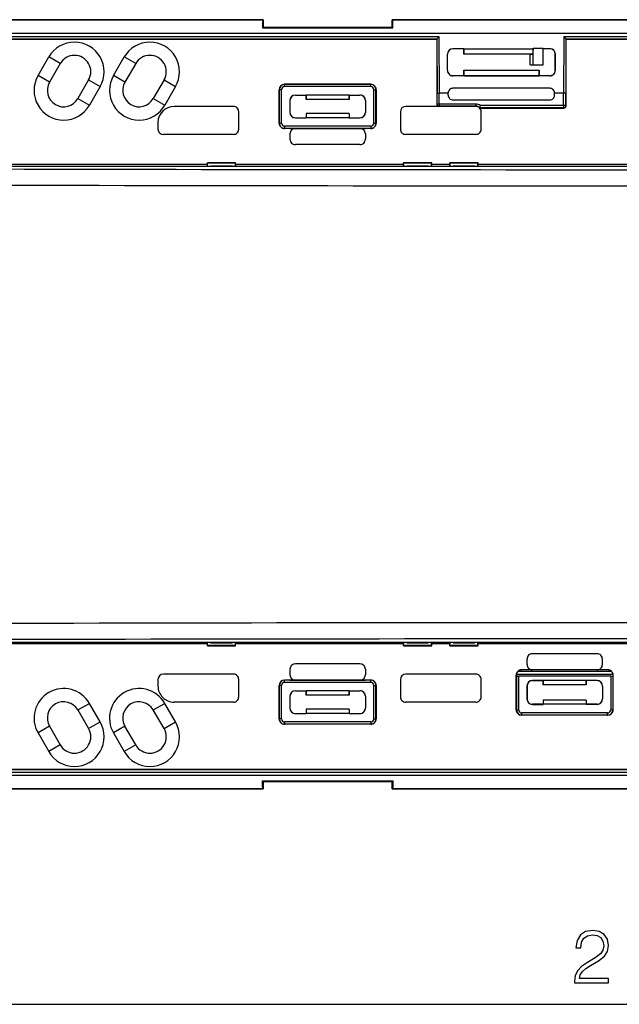
# Model space of a CAD drawing. Extents: x 0 to 420, y 0 to 297.
# Drawn here: x 124 to 152, y 101 to 147 of the extents above; entities that cross this region are included whole.
import ezdxf

# ---------------------------------------------------------------- set-up
doc = ezdxf.new("R2010")
doc.units = 0
doc.layers.get('0').update_dxf_attribs({"linetype": 'CONTINUOUS'})

msp = doc.modelspace()

# ---------------------------------------------------------------- linework, layer by layer
at = {"color": 7}
for p, q in [((135.026398, 147.021637), (113.626404, 147.021652)), ((113.626404, 147.010559), (135.015305, 147.010544)), ((135.026398, 147.021637), (135.015305, 147.010544)), ((135.026398, 147.021637), (135.026398, 146.671646)), ((141.026398, 147.021637), (141.037506, 147.010544)), ((168.026398, 147.021637), (141.026398, 147.021637)), ((141.026398, 146.671646), (141.026398, 147.021637)), ((141.037506, 147.010544), (168.015305, 147.010544)), ((113.626404, 146.3909), (141.050156, 146.3909)), ((118.860588, 146.242325), (143.192215, 146.242325)), ((135.004333, 146.649582), (135.026398, 146.671646)), ((135.004333, 146.649582), (141.048462, 146.649582)), ((135.026398, 146.671646), (141.026398, 146.671646)), ((141.048462, 146.649582), (141.026398, 146.671646)), ((141.050156, 146.3909), (168.00264, 146.3909)), ((143.192215, 146.242325), (143.200287, 143.618866)), ((148.985596, 146.242325), (148.977509, 143.618866)), ((148.985596, 146.242325), (190.192215, 146.24231)), ((118.960571, 146.124969), (143.092224, 146.124969)), ((143.088898, 146.121643), (118.963898, 146.121643)), ((143.088898, 146.121643), (143.092224, 146.124969)), ((143.088898, 146.121643), (143.088898, 143.096634)), ((143.092285, 146.125183), (143.092514, 146.126572)), ((143.092529, 146.126785), (143.100281, 143.610123)), ((149.085266, 146.126785), (149.077515, 143.610123)), ((149.085526, 146.125107), (149.085266, 146.126785)), ((149.088898, 146.121643), (149.085571, 146.124969)), ((149.085571, 146.124969), (190.092224, 146.124969)), ((149.088898, 143.021622), (149.088898, 146.121643)), ((190.088898, 146.121643), (149.088898, 146.121643)), ((143.583405, 144.671646), (143.585724, 145.421646)), ((143.588898, 145.421646), (143.585724, 145.421646)), ((143.588898, 144.671646), (143.588898, 145.421646)), ((143.838898, 145.671646), (143.838898, 145.674042)), ((144.341309, 145.674042), (143.838898, 145.674042)), ((144.338898, 145.671646), (143.838898, 145.671646)), ((144.338898, 145.671646), (144.341309, 145.674042)), ((144.338898, 145.421646), (144.338898, 145.671646)), ((144.338898, 145.421646), (144.340652, 145.423401)), ((147.426392, 145.421646), (144.338898, 145.421646)), ((144.341309, 145.674042), (144.340652, 145.423401)), ((147.526657, 145.423401), (144.340652, 145.423401)), ((144.341309, 145.674042), (147.564026, 145.674042)), ((147.426392, 145.421646), (147.526657, 145.423401)), ((147.426392, 144.921646), (147.426392, 145.421646)), ((147.564026, 145.674042), (147.526657, 145.423401)), ((147.564026, 145.674042), (147.560287, 145.695206)), ((147.564026, 145.695206), (147.560287, 145.695206)), ((147.564026, 145.674042), (147.564026, 145.695206)), ((147.564026, 145.695206), (148.024002, 145.695206)), ((147.564026, 144.924042), (147.564026, 145.674042)), ((148.024002, 145.674042), (148.024063, 145.695206)), ((148.024002, 145.674042), (148.024002, 145.695206)), ((148.024002, 145.674042), (148.026398, 145.671646)), ((148.338898, 145.674042), (148.024002, 145.674042)), ((148.024002, 144.924042), (148.024002, 145.674042)), ((148.338898, 145.671646), (148.026398, 145.671646)), ((148.026398, 144.921646), (148.026398, 145.671646)), ((148.338898, 145.671646), (148.338898, 145.674042)), ((148.588898, 144.671646), (148.588898, 145.421646)), ((148.588898, 145.421646), (148.592072, 145.421646)), ((148.594391, 144.671646), (148.592072, 145.421646)), ((124.585617, 144.426132), (125.085617, 145.29216)), ((125.618759, 144.984344), (125.085617, 145.29216)), ((125.618759, 144.984344), (125.118759, 144.118317)), ((128.085617, 144.426132), (128.585617, 145.29216)), ((129.118759, 144.984344), (128.585617, 145.29216)), ((129.118759, 144.984344), (128.618759, 144.118317)), ((147.426392, 144.921646), (147.564026, 144.924042)), ((147.426392, 144.921646), (148.026398, 144.921646)), ((147.564026, 144.924042), (148.024002, 144.924042)), ((148.026398, 144.921646), (148.024002, 144.924042)), ((125.118759, 144.118317), (124.585617, 144.426132)), ((128.618759, 144.118317), (128.085617, 144.426132)), ((143.588898, 144.671646), (143.583405, 144.671646)), ((144.338898, 144.421646), (143.838898, 144.421646)), ((143.838898, 144.421646), (143.838898, 144.415375)), ((148.338898, 144.415375), (143.838898, 144.415375)), ((144.338898, 144.671646), (147.838898, 144.671646)), ((144.338898, 144.421646), (144.338898, 144.671646)), ((144.338898, 144.671646), (144.343262, 144.417282)), ((144.338898, 144.421646), (144.343262, 144.417282)), ((144.343262, 144.417282), (147.834534, 144.417282)), ((147.838898, 144.671646), (147.834534, 144.417282)), ((147.838898, 144.421646), (147.834534, 144.417282)), ((147.838898, 144.421646), (147.838898, 144.671646)), ((148.338898, 144.421646), (147.838898, 144.421646)), ((148.338898, 144.421646), (148.338898, 144.415375)), ((148.588898, 144.671646), (148.594391, 144.671646)), ((126.934044, 144.224976), (126.434044, 143.358948)), ((126.934044, 144.224976), (127.467186, 143.91716)), ((130.434052, 144.224976), (129.934052, 143.358948)), ((130.434052, 144.224976), (130.967194, 143.91716)), ((136.026398, 144.014633), (136.026398, 144.021637)), ((140.026398, 144.021637), (136.026398, 144.021637)), ((140.026398, 144.014633), (136.026398, 144.014633)), ((136.026398, 143.914642), (136.026398, 144.014633)), ((140.026398, 144.014633), (140.026398, 144.021637)), ((140.026398, 143.914642), (140.026398, 144.014633)), ((127.467186, 143.91716), (126.967186, 143.051132)), ((130.967194, 143.91716), (130.467194, 143.051132)), ((135.783417, 143.771637), (135.776398, 143.771637)), ((135.776398, 143.771637), (135.776398, 142.221649)), ((135.783417, 142.221649), (135.783417, 143.771637)), ((135.883392, 143.771637), (135.783417, 143.771637)), ((135.883392, 142.221649), (135.883392, 143.771637)), ((140.026398, 143.914642), (136.026398, 143.914642)), ((136.526398, 143.525131), (136.526398, 143.521637)), ((136.526398, 143.525131), (137.029892, 143.525131)), ((136.526398, 143.521637), (137.026398, 143.521637)), ((137.026398, 143.521637), (137.029892, 143.525131)), ((137.026398, 143.521637), (137.026398, 143.32164)), ((137.026398, 143.32164), (137.029892, 143.521637)), ((137.029892, 143.525131), (137.029892, 143.521637)), ((139.022903, 143.521637), (137.029892, 143.521637)), ((139.026398, 143.521637), (139.022903, 143.525131)), ((139.022903, 143.525131), (139.526398, 143.525131)), ((139.022903, 143.525131), (139.022903, 143.521637)), ((139.026398, 143.32164), (139.022903, 143.521637)), ((139.026398, 143.521637), (139.526398, 143.521637)), ((139.026398, 143.521637), (139.026398, 143.32164)), ((139.526398, 143.525131), (139.526398, 143.521637)), ((140.169403, 142.221649), (140.169403, 143.771637)), ((140.169403, 143.771637), (140.269379, 143.771637)), ((140.269379, 142.221649), (140.269379, 143.771637)), ((140.269379, 143.771637), (140.276398, 143.771637)), ((140.276398, 143.771637), (140.276398, 142.221649)), ((143.100281, 143.108002), (143.100281, 143.610123)), ((143.200256, 143.108002), (143.200256, 143.618866)), ((143.621185, 143.618866), (143.200287, 143.618866)), ((143.621185, 143.618866), (143.621185, 143.621643)), ((143.621185, 143.521637), (143.621185, 143.618866)), ((148.338898, 143.840027), (143.838898, 143.840027)), ((148.55661, 143.618866), (148.55661, 143.621643)), ((148.55661, 143.521637), (148.55661, 143.618866)), ((148.977539, 143.618866), (148.55661, 143.618866)), ((148.977539, 143.033005), (148.977539, 143.618866)), ((149.077515, 143.033005), (149.077515, 143.610123)), ((126.434044, 143.358948), (126.967186, 143.051132)), ((129.934052, 143.358948), (130.467194, 143.051132)), ((136.272903, 143.271637), (136.276398, 143.271637)), ((136.272903, 143.271637), (136.272903, 142.721649)), ((136.276398, 143.271637), (136.276398, 142.721649)), ((139.026398, 143.32164), (137.026398, 143.32164)), ((139.779892, 143.271637), (139.776398, 143.271637)), ((139.776398, 143.271637), (139.776398, 142.721649)), ((139.779892, 143.271637), (139.779892, 142.721649)), ((143.088898, 143.096634), (143.100281, 143.108002)), ((143.200256, 143.108002), (143.100281, 143.108002)), ((144.901398, 143.108002), (143.200256, 143.108002)), ((143.200256, 143.108002), (143.200256, 143.008026)), ((143.838898, 143.30394), (148.338898, 143.30394)), ((144.901398, 143.108002), (144.901398, 143.008026)), ((133.651398, 142.996643), (130.901398, 142.996643)), ((133.901398, 141.94664), (133.901398, 142.746643)), ((136.272903, 142.721649), (136.276398, 142.721649)), ((137.026398, 142.671646), (137.026398, 142.471649)), ((137.026398, 142.671646), (137.029892, 142.471649)), ((139.026398, 142.671646), (137.026398, 142.671646)), ((139.026398, 142.671646), (139.022903, 142.471649)), ((139.026398, 142.671646), (139.026398, 142.471649)), ((139.779892, 142.721649), (139.776398, 142.721649)), ((141.401398, 142.746643), (141.401398, 141.94664)), ((143.088898, 142.996643), (141.651398, 142.996643)), ((143.188889, 142.996643), (143.088898, 142.996643)), ((143.188889, 142.996643), (143.200256, 143.008026)), ((144.901398, 142.996643), (143.188889, 142.996643)), ((144.901398, 143.008026), (143.200256, 143.008026)), ((144.901398, 143.008026), (144.901398, 142.996643)), ((145.084656, 142.933014), (145.079941, 142.921646)), ((145.079941, 142.921646), (148.988922, 142.921646)), ((148.977539, 142.933014), (145.084656, 142.933014)), ((148.977539, 143.033005), (145.121811, 143.033005)), ((145.151398, 141.94664), (145.151398, 142.746643)), ((148.977539, 143.033005), (148.977539, 142.933014)), ((149.077515, 143.033005), (148.977539, 143.033005)), ((148.988922, 142.921646), (148.977539, 142.933014)), ((149.088898, 143.021622), (149.077515, 143.033005)), ((130.151398, 142.246643), (130.151398, 141.94664)), ((135.783417, 142.221649), (135.776398, 142.221649)), ((135.883392, 142.221649), (135.783417, 142.221649)), ((136.526398, 142.468155), (136.526398, 142.471649)), ((136.526398, 142.471649), (137.026398, 142.471649)), ((136.526398, 142.468155), (137.029892, 142.468155)), ((137.026398, 142.471649), (137.029892, 142.468155)), ((137.029892, 142.471649), (137.029892, 142.468155)), ((139.022903, 142.471649), (137.029892, 142.471649)), ((139.026398, 142.471649), (139.022903, 142.468155)), ((139.022903, 142.471649), (139.022903, 142.468155)), ((139.022903, 142.468155), (139.526398, 142.468155)), ((139.026398, 142.471649), (139.526398, 142.471649)), ((139.526398, 142.468155), (139.526398, 142.471649)), ((140.169403, 142.221649), (140.269379, 142.221649)), ((140.269379, 142.221649), (140.276398, 142.221649)), ((133.651398, 141.69664), (130.401398, 141.69664)), ((140.026398, 142.078644), (136.026398, 142.078644)), ((136.026398, 142.078644), (136.026398, 141.978653)), ((136.026398, 141.978653), (136.026398, 141.971649)), ((140.026398, 141.978653), (136.026398, 141.978653)), ((136.276398, 141.971649), (136.026398, 141.971649)), ((136.276398, 141.971649), (136.526367, 141.971649)), ((136.276398, 141.72168), (136.276398, 141.471603)), ((136.526367, 141.971649), (139.526443, 141.971649)), ((139.526443, 141.971649), (139.776398, 141.971649)), ((140.026398, 141.971649), (139.776398, 141.971649)), ((139.776398, 141.72168), (139.776398, 141.471603)), ((140.026398, 142.078644), (140.026398, 141.978653)), ((140.026398, 141.978653), (140.026398, 141.971649)), ((144.901398, 141.69664), (141.651398, 141.69664)), ((139.526443, 141.221649), (136.526367, 141.221649)), ((131.426392, 140.296646), (117.526398, 140.296646)), ((132.440704, 140.296646), (131.426392, 140.296646)), ((132.440704, 140.296646), (132.447693, 140.296646)), ((132.447693, 140.375351), (132.451401, 140.371643)), ((132.447693, 140.296646), (132.447693, 140.375351)), ((132.447693, 140.375351), (133.755112, 140.375351)), ((132.451401, 140.2164), (132.451401, 140.371643)), ((133.751404, 140.371643), (132.451401, 140.371643)), ((133.755112, 140.375351), (133.751404, 140.371643)), ((133.751404, 140.2164), (133.751404, 140.371643)), ((133.755112, 140.296646), (133.755112, 140.375351)), ((133.762085, 140.296646), (133.755112, 140.296646)), ((141.54071, 140.296646), (133.762085, 140.296646)), ((141.54071, 140.296646), (141.547699, 140.296646)), ((141.547699, 140.375351), (141.551392, 140.371643)), ((141.547699, 140.296646), (141.547699, 140.375351)), ((141.547699, 140.375351), (142.855103, 140.375351)), ((141.551392, 140.2164), (141.551392, 140.371643)), ((142.851395, 140.371643), (141.551392, 140.371643)), ((142.855103, 140.375351), (142.851395, 140.371643)), ((142.851395, 140.2164), (142.851395, 140.371643)), ((142.855103, 140.296646), (142.855103, 140.375351)), ((142.862091, 140.296646), (142.855103, 140.296646)), ((143.690704, 140.296646), (142.862091, 140.296646)), ((143.690704, 140.296646), (143.697693, 140.296646)), ((143.697693, 140.375351), (143.701401, 140.371643)), ((143.697693, 140.296646), (143.697693, 140.375351)), ((143.697693, 140.375351), (145.005112, 140.375351)), ((143.701401, 140.2164), (143.701401, 140.371643)), ((145.001404, 140.371643), (143.701401, 140.371643)), ((145.005112, 140.375351), (145.001404, 140.371643)), ((145.001404, 140.2164), (145.001404, 140.371643)), ((145.005112, 140.296646), (145.005112, 140.375351)), ((145.012085, 140.296646), (145.005112, 140.296646)), ((152.79071, 140.296646), (145.012085, 140.296646)), ((116.882332, 140.2164), (192.215134, 140.2164)), ((132.595291, 140.2164), (132.595291, 140.246643)), ((132.595291, 140.246643), (132.597916, 140.246643)), ((132.597916, 140.246643), (133.604889, 140.246643)), ((132.597916, 140.246643), (132.598129, 140.2164)), ((133.604889, 140.246643), (133.604675, 140.2164)), ((133.607513, 140.246643), (133.604889, 140.246643)), ((133.607513, 140.2164), (133.607513, 140.246643)), ((141.695282, 140.2164), (141.695282, 140.246643)), ((141.695282, 140.246643), (141.697906, 140.246643)), ((141.697906, 140.246643), (141.698135, 140.2164)), ((141.697906, 140.246643), (142.704895, 140.246643)), ((142.704895, 140.246643), (142.704666, 140.2164)), ((142.707504, 140.246643), (142.704895, 140.246643)), ((142.707504, 140.2164), (142.707504, 140.246643)), ((143.845291, 140.2164), (143.845291, 140.246643)), ((143.845291, 140.246643), (143.8479, 140.246643)), ((143.8479, 140.246643), (143.848129, 140.2164)), ((143.8479, 140.246643), (144.854889, 140.246643)), ((144.854889, 140.246643), (144.854675, 140.2164)), ((144.857513, 140.246643), (144.854889, 140.246643)), ((144.857513, 140.2164), (144.857513, 140.246643)), ((116.837669, 118.126884), (192.170471, 118.126877)), ((131.426392, 118.046646), (117.526398, 118.046646)), ((132.440704, 118.046646), (131.426392, 118.046646)), ((132.440704, 118.046646), (132.447693, 118.046646)), ((132.447693, 117.967934), (132.447693, 118.046646)), ((132.447693, 117.967934), (132.451401, 117.971642)), ((132.447693, 117.967934), (133.755112, 117.967934)), ((132.451401, 117.971642), (132.451401, 118.126884)), ((133.751404, 117.971642), (132.451401, 117.971642)), ((132.595291, 118.126884), (132.595291, 118.096642)), ((132.595291, 118.096642), (132.5979, 118.096642)), ((132.5979, 118.096642), (132.598129, 118.126884)), ((132.5979, 118.096642), (133.604889, 118.096642)), ((133.604889, 118.096642), (133.60466, 118.126884)), ((133.607513, 118.096642), (133.604889, 118.096642)), ((133.607513, 118.126884), (133.607513, 118.096642)), ((133.751404, 117.971642), (133.751404, 118.126884)), ((133.755112, 117.967934), (133.751404, 117.971642)), ((133.755112, 117.967934), (133.755112, 118.046646)), ((133.762085, 118.046646), (133.755112, 118.046646)), ((141.54071, 118.046646), (133.762085, 118.046646)), ((141.54071, 118.046646), (141.547684, 118.046646)), ((141.547684, 117.967934), (141.547684, 118.046646)), ((141.547684, 117.967934), (141.551392, 117.971642)), ((141.547684, 117.967934), (142.855103, 117.967934)), ((141.551392, 117.971642), (141.551392, 118.126884)), ((142.851395, 117.971642), (141.551392, 117.971642)), ((141.695282, 118.126884), (141.695282, 118.096642)), ((141.695282, 118.096642), (141.697906, 118.096642)), ((141.697906, 118.096642), (141.69812, 118.126884)), ((141.697906, 118.096642), (142.704895, 118.096642)), ((142.704895, 118.096642), (142.704666, 118.126884)), ((142.707504, 118.096642), (142.704895, 118.096642)), ((142.707504, 118.126884), (142.707504, 118.096642)), ((142.851395, 117.971642), (142.851395, 118.126884)), ((142.855103, 117.967934), (142.851395, 117.971642)), ((142.855103, 117.967934), (142.855103, 118.046646)), ((142.862091, 118.046646), (142.855103, 118.046646)), ((143.690704, 118.046646), (142.862091, 118.046646)), ((143.690704, 118.046646), (143.697693, 118.046646)), ((143.697693, 117.967934), (143.697693, 118.046646)), ((143.697693, 117.967934), (143.701401, 117.971642)), ((143.697693, 117.967934), (145.005112, 117.967934)), ((143.701401, 117.971642), (143.701401, 118.126884)), ((145.001404, 117.971642), (143.701401, 117.971642)), ((143.845291, 118.126884), (143.845291, 118.096642)), ((143.845291, 118.096642), (143.8479, 118.096642)), ((143.8479, 118.096642), (143.848129, 118.126884)), ((143.8479, 118.096642), (144.854889, 118.096642)), ((144.854889, 118.096642), (144.85466, 118.126884)), ((144.857513, 118.096642), (144.854889, 118.096642)), ((144.857513, 118.126884), (144.857513, 118.096642)), ((145.001404, 117.971642), (145.001404, 118.126884)), ((145.005112, 117.967934), (145.001404, 117.971642)), ((145.005112, 117.967934), (145.005112, 118.046646)), ((145.012085, 118.046646), (145.005112, 118.046646)), ((152.79071, 118.046646), (145.012085, 118.046646)), ((150.526428, 117.596642), (147.526367, 117.596642)), ((139.526428, 117.121643), (136.526367, 117.121643)), ((147.276398, 117.096603), (147.276398, 117.34668)), ((150.776398, 117.096603), (150.776398, 117.34668)), ((133.651398, 116.646645), (130.401398, 116.646645)), ((136.276398, 116.871681), (136.276398, 116.621605)), ((139.776398, 116.871681), (139.776398, 116.621605)), ((144.901398, 116.646645), (141.651398, 116.646645)), ((146.776398, 116.59668), (146.78624, 116.58683)), ((146.776398, 114.996643), (146.776398, 116.59668)), ((151.26796, 116.624786), (146.784836, 116.624786)), ((146.78624, 116.58683), (146.787781, 116.571396)), ((146.787781, 116.571396), (146.787781, 114.996643)), ((151.196213, 116.772507), (146.856583, 116.772507)), ((151.165039, 116.55407), (146.887756, 116.55407)), ((146.887756, 116.55407), (146.887756, 114.996643)), ((147.026367, 116.846642), (147.030289, 116.842712)), ((147.276398, 116.846642), (147.026367, 116.846642)), ((151.022507, 116.842712), (147.030289, 116.842712)), ((147.526367, 116.846642), (147.276398, 116.846642)), ((150.526428, 116.846642), (147.526367, 116.846642)), ((150.776398, 116.846642), (150.526428, 116.846642)), ((151.026428, 116.846642), (150.776398, 116.846642)), ((151.026428, 116.846642), (151.022507, 116.842712)), ((151.165039, 116.55407), (151.165039, 114.996643)), ((151.266541, 116.58683), (151.265015, 116.571396)), ((151.265015, 116.571396), (151.265015, 114.996643)), ((151.276398, 116.59668), (151.266541, 116.58683)), ((151.276398, 114.996643), (151.276398, 116.59668)), ((130.151398, 116.396645), (130.151398, 116.096642)), ((133.901398, 115.596642), (133.901398, 116.396645)), ((135.783417, 116.121643), (135.776398, 116.121643)), ((135.776398, 116.121643), (135.776398, 114.571648)), ((135.783417, 114.571648), (135.783417, 116.121643)), ((135.883392, 116.121643), (135.783417, 116.121643)), ((135.883392, 114.571648), (135.883392, 116.121643)), ((136.026398, 116.364632), (136.026398, 116.371643)), ((136.276398, 116.371643), (136.026398, 116.371643)), ((140.026398, 116.364632), (136.026398, 116.364632)), ((136.026398, 116.264648), (136.026398, 116.364632)), ((140.026398, 116.264648), (136.026398, 116.264648)), ((136.276398, 116.371643), (136.526367, 116.371643)), ((136.526367, 116.371643), (139.526428, 116.371643)), ((139.526428, 116.371643), (139.776398, 116.371643)), ((140.026398, 116.371643), (139.776398, 116.371643)), ((140.026398, 116.364632), (140.026398, 116.371643)), ((140.026398, 116.264648), (140.026398, 116.364632)), ((140.169403, 114.57164), (140.169403, 116.121643)), ((140.169403, 116.121643), (140.269379, 116.121643)), ((140.269379, 114.57164), (140.269379, 116.121643)), ((140.269379, 116.121643), (140.276398, 116.121643)), ((140.276398, 116.121643), (140.276398, 114.57164)), ((141.401398, 116.396645), (141.401398, 115.596642)), ((145.151398, 115.596642), (145.151398, 116.396645)), ((147.272903, 116.096642), (147.276398, 116.096642)), ((147.272903, 116.096642), (147.272903, 115.496643)), ((147.276398, 116.096642), (147.276398, 115.496643)), ((147.526398, 116.350136), (147.526398, 116.346642)), ((147.526398, 116.350136), (148.029892, 116.350136)), ((148.026398, 116.346642), (147.526398, 116.346642)), ((148.026398, 116.346642), (148.029892, 116.350136)), ((148.026398, 116.346642), (148.026398, 116.146645)), ((148.026398, 116.146645), (148.029892, 116.346642)), ((150.026398, 116.146645), (148.026398, 116.146645)), ((148.029892, 116.350136), (148.029892, 116.346642)), ((150.022903, 116.346642), (148.029892, 116.346642)), ((150.022903, 116.350136), (150.022903, 116.346642)), ((150.026398, 116.346642), (150.022903, 116.350136)), ((150.526398, 116.350136), (150.022903, 116.350136)), ((150.026398, 116.146645), (150.022903, 116.346642)), ((150.026398, 116.346642), (150.026398, 116.146645)), ((150.526398, 116.346642), (150.026398, 116.346642)), ((150.526398, 116.350136), (150.526398, 116.346642)), ((150.776398, 116.096642), (150.776398, 115.496643)), ((150.779892, 116.096642), (150.776398, 116.096642)), ((150.779892, 116.096642), (150.779892, 115.496643)), ((136.272903, 115.621643), (136.276398, 115.621643)), ((136.272903, 115.621643), (136.272903, 115.071648)), ((136.276398, 115.621643), (136.276398, 115.071648)), ((136.526398, 115.875137), (136.526398, 115.871643)), ((136.526398, 115.875137), (137.029892, 115.875137)), ((136.526398, 115.871643), (137.026398, 115.871643)), ((137.026398, 115.871643), (137.029892, 115.875137)), ((137.026398, 115.871643), (137.026398, 115.671646)), ((137.026398, 115.671646), (137.029892, 115.871643)), ((139.026398, 115.671646), (137.026398, 115.671646)), ((137.029892, 115.875137), (137.029892, 115.871643)), ((139.022903, 115.871643), (137.029892, 115.871643)), ((139.026398, 115.871643), (139.022903, 115.875137)), ((139.022903, 115.875137), (139.526398, 115.875137)), ((139.022903, 115.875137), (139.022903, 115.871643)), ((139.026398, 115.671646), (139.022903, 115.871643)), ((139.026398, 115.871643), (139.526398, 115.871643)), ((139.026398, 115.871643), (139.026398, 115.671646)), ((139.526398, 115.875137), (139.526398, 115.871643)), ((139.779892, 115.621643), (139.776398, 115.621643)), ((139.776398, 115.621643), (139.776398, 115.07164)), ((139.779892, 115.621643), (139.779892, 115.07164)), ((126.434036, 114.984352), (126.967178, 115.29216)), ((127.467178, 114.426132), (126.967178, 115.29216)), ((129.934036, 114.984344), (130.467178, 115.29216)), ((130.967178, 114.426132), (130.467178, 115.29216)), ((133.651398, 115.346642), (130.901398, 115.346642)), ((144.901398, 115.346642), (141.651398, 115.346642)), ((147.272903, 115.496643), (147.276398, 115.496643)), ((148.026398, 115.246643), (147.526398, 115.246643)), ((147.526398, 115.243149), (147.526398, 115.246643)), ((147.526398, 115.243149), (148.029892, 115.243149)), ((150.026398, 115.44664), (148.026398, 115.44664)), ((148.026398, 115.44664), (148.026398, 115.246643)), ((148.026398, 115.44664), (148.029892, 115.246643)), ((148.026398, 115.246643), (148.029892, 115.243149)), ((150.022903, 115.246643), (148.029892, 115.246643)), ((148.029892, 115.246643), (148.029892, 115.243149)), ((150.026398, 115.44664), (150.022903, 115.246643)), ((150.026398, 115.246643), (150.022903, 115.243149)), ((150.022903, 115.246643), (150.022903, 115.243149)), ((150.526398, 115.243149), (150.022903, 115.243149)), ((150.026398, 115.44664), (150.026398, 115.246643)), ((150.526398, 115.246643), (150.026398, 115.246643)), ((150.526398, 115.243149), (150.526398, 115.246643)), ((150.779892, 115.496643), (150.776398, 115.496643)), ((126.434036, 114.984352), (126.934036, 114.118324)), ((130.434036, 114.118324), (129.934036, 114.984344)), ((136.272903, 115.071648), (136.276398, 115.071648)), ((136.526398, 114.818153), (136.526398, 114.821648)), ((136.526398, 114.821648), (137.026398, 114.821648)), ((136.526398, 114.818153), (137.029892, 114.818153)), ((137.026398, 115.021645), (137.029892, 114.821648)), ((139.026398, 115.021645), (137.026398, 115.021645)), ((137.026398, 115.021645), (137.026398, 114.821648)), ((137.026398, 114.821648), (137.029892, 114.818153)), ((139.022903, 114.82164), (137.029892, 114.821648)), ((137.029892, 114.821648), (137.029892, 114.818153)), ((139.026398, 115.021645), (139.022903, 114.82164)), ((139.026398, 114.82164), (139.022903, 114.818153)), ((139.022903, 114.82164), (139.022903, 114.818153)), ((139.022903, 114.818153), (139.526398, 114.818153)), ((139.026398, 115.021645), (139.026398, 114.82164)), ((139.026398, 114.82164), (139.526398, 114.82164)), ((139.526398, 114.818153), (139.526398, 114.82164)), ((139.779892, 115.07164), (139.776398, 115.07164)), ((146.776398, 114.996643), (146.787781, 114.996643)), ((146.787781, 114.996643), (146.887756, 114.996643)), ((147.026428, 114.746643), (147.037781, 114.746643)), ((151.015015, 114.846642), (147.037781, 114.846642)), ((147.037781, 114.746643), (147.037781, 114.846642)), ((151.015015, 114.746643), (147.037781, 114.746643)), ((151.015015, 114.746643), (151.015015, 114.846642)), ((151.026367, 114.746643), (151.015015, 114.746643)), ((151.265015, 114.996643), (151.165039, 114.996643)), ((151.276398, 114.996643), (151.265015, 114.996643)), ((126.934036, 114.118324), (127.467178, 114.426132)), ((130.434036, 114.118324), (130.967178, 114.426132)), ((135.783417, 114.571648), (135.776398, 114.571648)), ((135.883392, 114.571648), (135.783417, 114.571648)), ((140.026398, 114.428642), (136.026398, 114.428642)), ((136.026398, 114.428642), (136.026398, 114.328659)), ((136.026398, 114.328659), (136.026398, 114.321648)), ((140.026398, 114.328659), (136.026398, 114.328659)), ((140.026398, 114.32164), (136.026398, 114.321648)), ((140.026398, 114.428642), (140.026398, 114.328659)), ((140.026398, 114.328659), (140.026398, 114.32164)), ((140.169403, 114.57164), (140.269379, 114.57164)), ((140.269379, 114.57164), (140.276398, 114.57164)), ((125.118752, 114.224968), (124.585609, 113.91716)), ((124.585609, 113.91716), (125.085609, 113.051132)), ((125.118752, 114.224968), (125.618752, 113.35894)), ((128.618759, 114.224968), (128.085617, 113.91716)), ((128.085617, 113.91716), (128.585617, 113.051132)), ((129.118759, 113.35894), (128.618759, 114.224968)), ((125.618752, 113.35894), (125.085609, 113.051132)), ((129.118759, 113.35894), (128.585617, 113.051132)), ((118.86058, 112.100967), (160.067215, 112.10096)), ((118.960571, 112.218315), (159.967224, 112.218315)), ((159.963898, 112.221642), (118.963898, 112.221649)), ((113.626396, 111.952393), (141.050156, 111.952393)), ((135.004333, 111.693703), (135.026398, 111.671646)), ((135.004333, 111.693703), (141.048462, 111.693703)), ((135.026398, 111.671646), (141.026398, 111.671646)), ((135.026398, 111.671646), (135.026398, 111.321648)), ((141.048462, 111.693703), (141.026398, 111.671646)), ((141.026398, 111.32164), (141.026398, 111.671646)), ((141.050156, 111.952393), (168.00264, 111.952385)), ((113.626396, 111.332741), (135.015305, 111.332741)), ((113.626396, 111.321648), (135.026398, 111.321648)), ((135.026398, 111.321648), (135.015305, 111.332741)), ((141.026398, 111.32164), (141.037491, 111.332741)), ((141.026398, 111.32164), (168.026398, 111.32164)), ((141.037491, 111.332741), (168.015305, 111.332733)), ((105.80825, 101.32354), (203.244537, 101.32354))]:
    msp.add_line(p, q, dxfattribs=at)
for points in [[(135.015305, 147.010544), (135.015045, 147.010147), (135.014526, 147.008453), (135.012985, 146.996384), (135.01149, 146.973953), (135.008667, 146.89946), (135.006241, 146.789307), (135.004333, 146.649582)], [(141.048462, 146.649582), (141.045715, 146.833298), (141.043091, 146.93248), (141.04068, 146.984741), (141.039429, 147.000458), (141.038147, 147.009003), (141.03772, 147.010223), (141.037506, 147.010544)], [(143.192215, 146.242325), (143.157471, 146.20694), (143.140076, 146.188263), (143.11705, 146.162125), (143.102554, 146.143982), (143.097076, 146.136185), (143.093552, 146.130005), (143.092529, 146.126785)], [(149.085266, 146.126785), (149.085007, 146.128052), (149.080917, 146.135864), (149.073212, 146.146683), (149.064026, 146.158203), (149.042358, 146.183167), (149.014557, 146.212982), (148.985596, 146.242325)], [(143.100281, 143.610123), (143.100342, 143.610336), (143.100677, 143.610764), (143.101227, 143.611191), (143.103058, 143.61203), (143.107452, 143.613235), (143.121185, 143.615356), (143.15741, 143.617966), (143.200256, 143.618866)], [(149.077515, 143.610123), (149.077271, 143.610611), (149.075912, 143.611557), (149.073502, 143.612442), (149.065826, 143.614105), (149.052353, 143.615814), (149.035339, 143.617172), (149.007446, 143.618423), (148.977539, 143.618866)], [(143.100281, 143.108002), (143.101288, 143.093781), (143.10434, 143.079834), (143.109314, 143.066467), (143.11615, 143.053955), (143.124695, 143.042542), (143.134796, 143.03244), (143.14621, 143.023895), (143.158722, 143.017059), (143.172089, 143.012085), (143.186035, 143.009033), (143.200256, 143.008026)], [(148.977539, 142.933014), (148.99176, 142.934052), (149.005676, 142.937073), (149.019043, 142.942047), (149.031586, 142.948914), (149.042999, 142.957458), (149.053101, 142.967529), (149.061646, 142.978943), (149.068481, 142.991486), (149.073456, 143.004852), (149.076477, 143.018768), (149.077515, 143.03299)], [(146.787781, 116.571388), (146.789001, 116.568916), (146.792206, 116.56649), (146.797333, 116.564171), (146.80423, 116.562004), (146.812805, 116.560036), (146.822876, 116.558281), (146.834229, 116.556801), (146.846649, 116.555626), (146.859894, 116.554756), (146.873688, 116.554237), (146.887756, 116.55407)], [(151.165039, 116.55407), (151.179108, 116.554237), (151.192902, 116.554756), (151.206146, 116.555626), (151.218567, 116.556801), (151.229919, 116.558281), (151.23999, 116.560036), (151.248535, 116.562004), (151.255463, 116.564171), (151.260559, 116.56649), (151.263794, 116.568916), (151.265015, 116.571388)], [(135.015305, 111.332741), (135.015045, 111.333145), (135.014526, 111.334839), (135.012985, 111.346909), (135.011475, 111.369331), (135.008667, 111.443825), (135.006241, 111.553978), (135.004333, 111.693703)], [(141.048462, 111.693703), (141.045715, 111.509995), (141.043091, 111.410812), (141.04068, 111.358551), (141.039413, 111.342834), (141.038132, 111.33429), (141.037704, 111.333054), (141.037491, 111.332741)]]:
    msp.add_lwpolyline(points, dxfattribs=at)
msp.add_lwpolyline([(149.48259, 102.32354), (151.050735, 102.32354), (151.050735, 102.51825), (149.708588, 102.51825), (149.75032, 102.688629), (149.85463, 102.845093), (150.011108, 102.987656), (150.230164, 103.130219), (150.591766, 103.335358), (150.869934, 103.550934), (151.015961, 103.780426), (151.064651, 104.051636), (151.012482, 104.340225), (150.862976, 104.562759), (150.63002, 104.701843), (150.327515, 104.753998), (149.997192, 104.698364), (149.753799, 104.541901), (149.597336, 104.29155), (149.538223, 103.947319), (149.7677, 103.947319), (149.802475, 104.208099), (149.910263, 104.395859), (150.084122, 104.507126), (150.320557, 104.548851), (150.532654, 104.514084), (150.696075, 104.416725), (150.796906, 104.256783), (150.835159, 104.044678), (150.796906, 103.839531), (150.685638, 103.66568), (150.431824, 103.477921), (150.077164, 103.265823), (149.812912, 103.074585), (149.625153, 102.87291), (149.513885, 102.650383), (149.479111, 102.396561)], close=True, dxfattribs=at)
for centre, radius, start, end in [((126.276398, 144.60466), 1.375, 329.999992, 149.999997), ((129.776398, 144.60466), 1.375, 329.999992, 149.999997), ((126.276398, 144.60466), 0.759381, 329.999992, 149.999997), ((129.776398, 144.60466), 0.759381, 329.999992, 149.999997), ((143.838898, 145.420868), 0.253181, 90.000146, 179.823813), ((143.838898, 145.421646), 0.25, 89.999996, 179.999991), ((148.338898, 145.421646), 0.25, 359.999993, 89.999996), ((148.338898, 145.420868), 0.253181, 0.176173, 89.999839), ((125.776398, 143.738632), 1.375, 149.999997, 330.000003), ((129.276398, 143.738632), 1.375, 149.999997, 330.000003), ((143.838898, 144.670853), 0.255489, 179.823486, 269.99984), ((143.838898, 144.671646), 0.25, 179.999991, 269.999991), ((148.338898, 144.671646), 0.25, 269.999991, 359.999993), ((148.338898, 144.670853), 0.255489, 270.000148, 0.176501), ((125.776398, 143.738632), 0.759381, 149.999997, 329.999992), ((129.276398, 143.738632), 0.759381, 149.999997, 329.999992), ((136.026398, 143.771637), 0.25, 89.999996, 179.999991), ((136.026398, 143.771637), 0.242988, 89.999996, 179.999991), ((140.026398, 143.771637), 0.25, 359.999993, 89.999996), ((140.026398, 143.771637), 0.242988, 359.999993, 89.999996), ((136.026398, 143.771637), 0.143003, 89.999996, 180.000022), ((136.526398, 143.271637), 0.253491, 90.000016, 179.999964), ((136.526398, 143.271637), 0.25, 89.999996, 179.999991), ((139.526398, 143.271637), 0.253491, 0.000015, 89.999968), ((139.526398, 143.271637), 0.25, 359.999993, 89.999996), ((140.026398, 143.771637), 0.143003, 359.999993, 90.00003), ((143.838898, 143.622314), 0.217719, 90.000283, 180.17635), ((143.838898, 143.521637), 0.217708, 179.999991, 269.999991), ((148.338898, 143.521637), 0.217708, 269.999991, 359.999993), ((148.338898, 143.622314), 0.217719, 359.823629, 89.999702), ((143.188873, 143.096619), 0.099977, 179.996426, 270.003529), ((144.901398, 142.746643), 0.361361, 52.415179, 89.999996), ((130.901398, 142.246643), 0.75, 89.999996, 179.999991), ((133.651398, 142.746643), 0.25, 359.999993, 89.999996), ((136.526398, 142.721649), 0.253491, 180.000009, 269.99997), ((136.526398, 142.721649), 0.25, 179.999991, 269.999991), ((139.526398, 142.721649), 0.253491, 270.000018, 359.999967), ((139.526398, 142.721649), 0.25, 269.999991, 359.999993), ((141.651398, 142.746643), 0.25, 89.999996, 179.999991), ((144.901398, 142.746643), 0.261376, 45.484241, 89.999996), ((144.901398, 142.746643), 0.25, 359.999993, 89.999996), ((143.463516, 143.591614), 1.749824, 337.895257, 341.383421), ((148.988922, 143.021622), 0.099977, 269.996418, 0.003529), ((136.026398, 142.221649), 0.25, 179.999991, 269.999991), ((136.026398, 142.221649), 0.242988, 179.999991, 269.999991), ((136.026398, 142.221649), 0.143003, 179.999991, 270.000025), ((140.026398, 142.221649), 0.143003, 269.999991, 0.000027), ((140.026398, 142.221649), 0.25, 269.999991, 359.999993), ((140.026398, 142.221649), 0.242988, 269.999991, 359.999993), ((130.401398, 141.94664), 0.25, 179.999991, 269.999991), ((133.651398, 141.94664), 0.25, 269.999991, 359.999993), ((136.526337, 141.721695), 0.249943, 89.996034, 180.003943), ((139.526459, 141.721695), 0.249943, 359.996041, 90.00395), ((141.651398, 141.94664), 0.25, 179.999991, 269.999991), ((144.901398, 141.94664), 0.25, 269.999991, 359.999993), ((136.526337, 141.471588), 0.249943, 179.996043, 270.003952), ((139.526459, 141.471588), 0.249943, 269.996043, 0.003951), ((133.345612, 140.227631), 0.907886, 175.648246, 180.708012), ((132.857193, 140.227631), 0.907886, 359.291979, 4.351736), ((142.445602, 140.227631), 0.907886, 175.648246, 180.708012), ((141.957199, 140.227631), 0.907886, 359.291979, 4.351736), ((144.595612, 140.227631), 0.907886, 175.648246, 180.708012), ((144.107193, 140.227631), 0.907886, 359.291979, 4.351736), ((154.528214, 14131.677734), 13991.619511, 269.84584, 270.154148), ((154.528229, 14173.858398), 14034.549586, 269.846072, 270.153909), ((154.524567, -13915.357422), 14034.391092, 89.846077, 90.153914), ((154.524582, -13873.176758), 13991.461744, 89.845838, 90.154146), ((133.345612, 118.115662), 0.90789, 179.291988, 184.351727), ((132.857193, 118.115662), 0.90789, 355.648256, 0.708002), ((142.445602, 118.115662), 0.90789, 179.291988, 184.351727), ((141.957184, 118.115662), 0.90789, 355.648256, 0.708002), ((144.595612, 118.115662), 0.90789, 179.291988, 184.351727), ((144.107193, 118.115662), 0.90789, 355.648256, 0.708002), ((147.526337, 117.346695), 0.249943, 89.996034, 180.003943), ((150.526459, 117.346695), 0.249943, 359.996034, 90.003944), ((136.526337, 116.871696), 0.249943, 89.996041, 180.003957), ((139.526459, 116.871696), 0.249943, 359.996034, 90.003944), ((147.526337, 117.096588), 0.249943, 179.996043, 270.003952), ((150.526459, 117.096588), 0.249943, 269.996036, 0.003944), ((130.401398, 116.396645), 0.25, 89.999996, 179.999991), ((133.651398, 116.396645), 0.25, 359.999993, 89.999996), ((136.526337, 116.62159), 0.249943, 179.996043, 270.003952), ((139.526459, 116.62159), 0.249943, 269.996036, 0.003944), ((141.651398, 116.396645), 0.25, 89.999996, 179.999991), ((144.901398, 116.396645), 0.25, 359.999993, 89.999996), ((147.026337, 116.596695), 0.249943, 89.996041, 180.003957), ((147.019119, 116.601662), 0.235674, 133.571726, 174.363146), ((147.091125, 116.617157), 0.306375, 178.573288, 185.680554), ((147.030273, 116.592751), 0.249963, 89.99768, 134.017204), ((151.022522, 116.592751), 0.249963, 45.982787, 90.002304), ((151.026459, 116.596695), 0.249943, 359.996034, 90.003944), ((151.033676, 116.601662), 0.235674, 5.636839, 46.428255), ((150.96167, 116.617157), 0.306375, 354.319432, 1.426691), ((130.901398, 116.096642), 0.75, 179.999991, 269.999991), ((136.026398, 116.121643), 0.25, 89.999996, 179.999991), ((136.026398, 116.121643), 0.242988, 89.999996, 179.999991), ((136.026398, 116.121643), 0.143003, 89.999996, 180.000022), ((140.026398, 116.121643), 0.25, 359.999993, 89.999996), ((140.026398, 116.121643), 0.242988, 359.999993, 89.999996), ((140.026398, 116.121643), 0.143003, 359.999993, 90.00003), ((147.526398, 116.096642), 0.253491, 90.000037, 179.999923), ((147.526398, 116.096642), 0.25, 89.999996, 179.999991), ((150.526398, 116.096642), 0.253491, 0.000038, 89.999921), ((150.526398, 116.096642), 0.25, 359.999993, 89.999996), ((125.776398, 114.60466), 1.375, 29.999994, 209.999989), ((129.276398, 114.60466), 1.375, 29.999994, 209.999989), ((136.526398, 115.621643), 0.253491, 90.000016, 179.999964), ((136.526398, 115.621643), 0.25, 89.999996, 179.999991), ((139.526398, 115.621643), 0.253491, 0.000015, 89.999968), ((139.526398, 115.621643), 0.25, 359.999993, 89.999996), ((125.776398, 114.60466), 0.759381, 29.999994, 209.999989), ((129.276398, 114.60466), 0.759381, 29.999994, 209.999989), ((133.651398, 115.596642), 0.25, 269.999991, 359.999993), ((141.651398, 115.596642), 0.25, 179.999991, 269.999991), ((144.901398, 115.596642), 0.25, 269.999991, 359.999993), ((147.526398, 115.496643), 0.253491, 180.000036, 269.999922), ((147.526398, 115.496643), 0.25, 179.999991, 269.999991), ((150.526398, 115.496643), 0.25, 269.999991, 359.999993), ((150.526398, 115.496643), 0.253491, 270.000038, 359.999921), ((136.526398, 115.071648), 0.253491, 180.000009, 269.99997), ((136.526398, 115.071648), 0.25, 179.999991, 269.999991), ((139.526398, 115.07164), 0.253491, 270.000018, 359.999967), ((139.526398, 115.07164), 0.25, 269.999991, 359.999993), ((147.026413, 114.996666), 0.250019, 180.005022, 270.005031), ((147.037781, 114.996651), 0.250004, 180.001006, 270.001002), ((147.037766, 114.996658), 0.150011, 180.005131, 270.005025), ((151.015015, 114.996643), 0.250004, 269.998987, 359.998984), ((151.01503, 114.996658), 0.150011, 269.995032, 359.994958), ((151.026382, 114.996666), 0.250019, 269.99495, 359.994961), ((126.276398, 113.738632), 1.375, 209.999989, 29.999994), ((129.776398, 113.738632), 1.375, 209.999989, 29.999994), ((136.026398, 114.571648), 0.25, 179.999991, 269.999991), ((136.026398, 114.571648), 0.242988, 179.999991, 269.999991), ((136.026398, 114.571648), 0.143003, 179.999991, 270.000025), ((140.026398, 114.57164), 0.143003, 269.999991, 0.000027), ((140.026398, 114.57164), 0.25, 269.999991, 359.999993), ((140.026398, 114.57164), 0.242988, 269.999991, 359.999993), ((126.276398, 113.738632), 0.759381, 209.999989, 29.999994), ((129.776398, 113.738632), 0.759381, 209.999989, 29.999994)]:
    msp.add_arc(centre, radius, start, end, dxfattribs=at)

doc.saveas('drawing.dxf')
